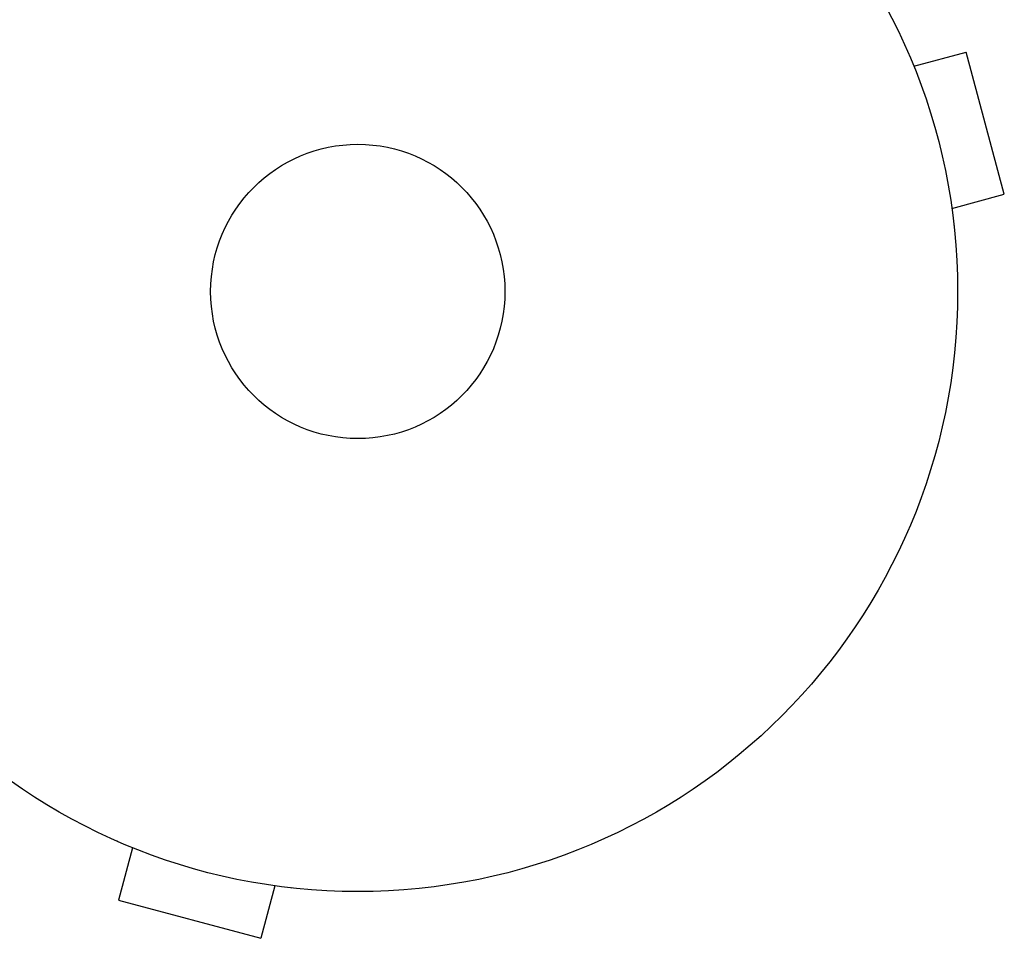
# Model space of a CAD drawing. Units: millimetres. Extents: x -4480 to 3070, y -4910 to 2806.
# Drawn here: x -2194 to -2107, y -57 to 24 of the extents above; entities that cross this region are included whole.
import ezdxf

# ---------------------------------------------------------------- set-up
doc = ezdxf.new("R2010")
doc.units = ezdxf.units.MM
doc.header["$LTSCALE"] = 20
doc.layers.add('2d', color=230, linetype='Continuous')

msp = doc.modelspace()

# ---------------------------------------------------------------- linework, layer by layer
at = {"layer": '2d'}
for p, q in [((-2115.456, 21.29), (-2115.463, 21.288)), ((-2115.456, 21.29), (-2115.444, 21.244)), ((-2114.875, 19.892), (-2110.238, 21.135)), ((-2106.874, 8.578), (-2110.238, 21.135)), ((-2111.51, 7.335), (-2106.874, 8.578)), ((-2111.327, 5.881), (-2111.315, 5.835)), ((-2111.315, 5.835), (-2111.322, 5.833)), ((-2185.29, -48.544), (-2185.288, -48.537)), ((-2185.244, -48.556), (-2185.29, -48.544)), ((-2183.892, -49.125), (-2185.135, -53.762)), ((-2171.335, -52.49), (-2172.578, -57.126)), ((-2169.835, -52.685), (-2169.881, -52.673)), ((-2169.835, -52.685), (-2169.833, -52.678)), ((-2185.135, -53.762), (-2172.578, -57.126))]:
    msp.add_line(p, q, dxfattribs=at)
for radius in [53, 13]:
    msp.add_circle((-2164, 0), radius, dxfattribs=at)

doc.saveas('drawing.dxf')
